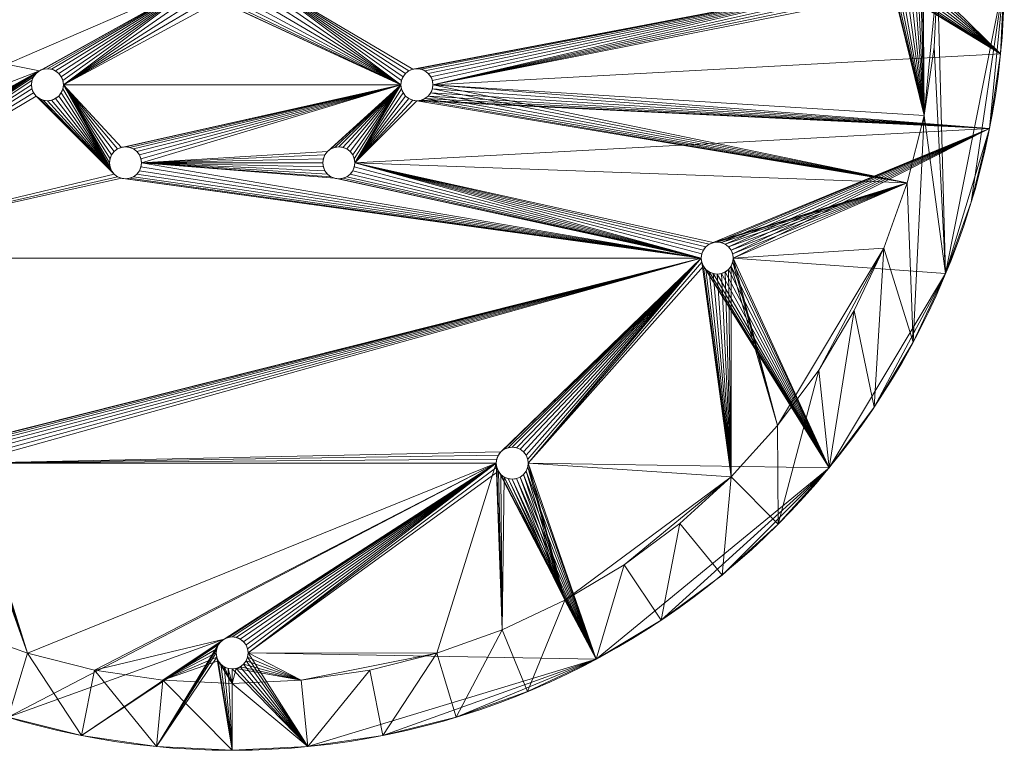
# Model space of a CAD drawing. Units: inches. Extents: x 1.6 to 7.4, y 3.1 to 8.89.
# Drawn here: x 3.7 to 7.4, y 3.1 to 5.84 of the extents above; entities that cross this region are included whole.
import ezdxf

# ---------------------------------------------------------------- set-up
doc = ezdxf.new("R2010")
doc.units = ezdxf.units.IN
doc.header["$MEASUREMENT"] = 0
doc.layers.get('0').update_dxf_attribs({"lineweight": 0})

msp = doc.modelspace()

# ---------------------------------------------------------------- linework, layer by layer
at = {"color": 7, "linetype": 'Continuous', "lineweight": 0}
for centre, radius in [((4.5, 6), 2.895), ((3.8072, 5.6), 0.06), ((5.1928, 5.6), 0.06), ((4.1, 5.3072), 0.06), ((4.9, 5.3072), 0.06), ((6.3187, 4.95), 0.06), ((5.55, 4.1813), 0.06), ((4.5, 3.4698), 0.06)]:
    msp.add_circle(centre, radius, dxfattribs=at)

# ---------------------------------------------------------------- meshes
at = {"color": 7, "linetype": 'Continuous'}
mesh = msp.add_polyface(dxfattribs=at)
corners = [(2.6813, 5.01), (2.6658, 5.008), (2.6658, 5.008, -0.25), (2.6813, 5.01, -0.25), (2.6513, 5.002), (2.6513, 5.002, -0.25), (2.6389, 4.9924), (2.6389, 4.9924, -0.25), (2.6294, 4.98), (2.6294, 4.98, -0.25), (2.6234, 4.9655), (2.6234, 4.9655, -0.25), (2.6213, 4.95), (2.6213, 4.95, -0.25), (2.6234, 4.9345), (2.6234, 4.9345, -0.25), (2.6294, 4.92), (2.6294, 4.92, -0.25), (2.6389, 4.9076), (2.6389, 4.9076, -0.25), (2.6513, 4.898), (2.6513, 4.898, -0.25), (2.6658, 4.892), (2.6658, 4.892, -0.25), (2.7113, 4.898), (2.7113, 4.898, -0.25), (2.6969, 4.892, -0.25), (2.6969, 4.892), (2.7238, 4.9076), (2.7238, 4.9076, -0.25), (2.7333, 4.92), (2.7333, 4.92, -0.25), (2.7393, 4.9345), (2.7393, 4.9345, -0.25), (2.7413, 4.95), (2.7413, 4.95, -0.25), (2.7393, 4.9655), (2.7393, 4.9655, -0.25), (2.7333, 4.98), (2.7333, 4.98, -0.25), (2.7238, 4.9924), (2.7238, 4.9924, -0.25), (2.7113, 5.002), (2.7113, 5.002, -0.25), (2.6969, 5.008), (2.6969, 5.008, -0.25), (4.4016, 6), (2.0298, 6), (3.7772, 5.652), (3.7648, 5.5576), (3.7552, 5.57), (3.7492, 5.5845), (3.7472, 5.6), (3.7492, 5.6155), (3.7552, 5.63), (3.7648, 5.6424), (2.0929, 4.3916), (3.7772, 5.652, -0.25), (3.7648, 5.6424, -0.25), (3.7552, 5.63, -0.25), (3.7492, 5.6155, -0.25), (3.7472, 5.6, -0.25), (3.7492, 5.5845, -0.25), (3.7552, 5.57, -0.25), (3.7648, 5.5576, -0.25), (4.4016, 6, -0.25), (2.0563, 4.9878, -0.25), (2.0298, 6, -0.25), (2.1673, 4.7532, -0.25)]
mesh.append_faces([[corners[k] for k in face] for face in [(0, 1, 2, 3), (1, 4, 5, 2), (4, 6, 7, 5), (6, 8, 9, 7), (8, 10, 11, 9), (10, 12, 13, 11), (12, 14, 15, 13), (14, 16, 17, 15), (16, 18, 19, 17), (20, 21, 19, 18), (22, 23, 21, 20), (24, 25, 26, 27), (28, 29, 25, 24), (30, 31, 29, 28), (32, 33, 31, 30), (34, 35, 33, 32), (36, 37, 35, 34), (38, 39, 37, 36), (40, 41, 39, 38), (40, 42, 43, 41), (42, 44, 45, 43), (44, 0, 3, 45)]], dxfattribs={"color": 7})
mesh.append_faces([[corners[k] for k in face] for face in [(34, 48, 36), (4, 47, 6), (9, 68, 7)]], dxfattribs={"vtx0": -1, "vtx1": -1, "color": 7})
mesh.append_faces([[corners[k] for k in face] for face in [(46, 47, 48), (48, 47, 4), (56, 6, 47), (65, 57, 66), (65, 66, 67), (57, 5, 68)]], dxfattribs={"vtx0": -1, "vtx1": -1, "vtx2": -1, "color": 7})
mesh.append_faces([[corners[k] for k in face] for face in [(34, 49, 50), (34, 50, 51), (34, 51, 52), (34, 52, 53), (34, 53, 54), (34, 54, 55), (34, 55, 48), (48, 4, 1), (48, 1, 0), (48, 0, 44), (48, 44, 42), (48, 42, 40), (48, 40, 38), (48, 38, 36), (35, 57, 58), (35, 58, 59), (35, 59, 60), (35, 60, 61), (35, 61, 62), (35, 62, 63), (35, 63, 64), (57, 37, 39), (57, 39, 41), (57, 41, 43), (57, 43, 45), (57, 45, 3), (57, 3, 2), (57, 2, 5), (57, 68, 66)]], dxfattribs={"vtx0": -1, "vtx2": -1, "color": 7})
mesh.append_faces([[corners[k] for k in face] for face in [(35, 37, 57), (5, 7, 68)]], dxfattribs={"vtx1": -1, "vtx2": -1, "color": 7})
mesh = msp.add_polyface(dxfattribs=at)
corners = [(3.8072, 5.66), (3.7917, 5.658), (3.7917, 5.658, -0.25), (3.8072, 5.66, -0.25), (3.7772, 5.652), (3.7772, 5.652, -0.25), (3.7648, 5.6424), (3.7648, 5.6424, -0.25), (3.7552, 5.63), (3.7552, 5.63, -0.25), (3.7492, 5.6155), (3.7492, 5.6155, -0.25), (3.7472, 5.6), (3.7472, 5.6, -0.25), (3.7492, 5.5845), (3.7492, 5.5845, -0.25), (3.7552, 5.57), (3.7552, 5.57, -0.25), (3.7648, 5.5576), (3.7648, 5.5576, -0.25), (3.7772, 5.548), (3.7772, 5.548, -0.25), (3.7917, 5.542), (3.7917, 5.542, -0.25), (3.8072, 5.54), (3.8072, 5.54, -0.25), (3.8227, 5.542), (3.8227, 5.542, -0.25), (3.8372, 5.548), (3.8372, 5.548, -0.25), (3.8496, 5.5576), (3.8496, 5.5576, -0.25), (3.8591, 5.57), (3.8591, 5.57, -0.25), (3.8651, 5.5845), (3.8651, 5.5845, -0.25), (3.8672, 5.6), (3.8672, 5.6, -0.25), (3.8651, 5.6155), (3.8651, 5.6155, -0.25), (3.8591, 5.63), (3.8591, 5.63, -0.25), (3.8496, 5.6424), (3.8496, 5.6424, -0.25), (3.8372, 5.652), (3.8372, 5.652, -0.25), (3.8227, 5.658), (3.8227, 5.658, -0.25), (4.048, 5.2772), (4.042, 5.2917), (4.04, 5.3072), (4.042, 5.3227), (4.048, 5.3372), (4.0576, 5.3496), (4.07, 5.3591), (4.0845, 5.3651), (4.4016, 6), (4.0576, 5.2648), (4.0845, 5.3651, -0.25), (4.07, 5.3591, -0.25), (4.0576, 5.3496, -0.25), (4.048, 5.3372, -0.25), (4.042, 5.3227, -0.25), (4.04, 5.3072, -0.25), (4.042, 5.2917, -0.25), (4.048, 5.2772, -0.25), (4.0576, 5.2648, -0.25), (4.4016, 6, -0.25)]
mesh.append_faces([[corners[k] for k in face] for face in [(0, 1, 2, 3), (1, 4, 5, 2), (4, 6, 7, 5), (6, 8, 9, 7), (8, 10, 11, 9), (10, 12, 13, 11), (12, 14, 15, 13), (14, 16, 17, 15), (16, 18, 19, 17), (20, 21, 19, 18), (22, 23, 21, 20), (24, 25, 23, 22), (26, 27, 25, 24), (28, 29, 27, 26), (30, 31, 29, 28), (32, 33, 31, 30), (34, 35, 33, 32), (36, 37, 35, 34), (38, 39, 37, 36), (40, 41, 39, 38), (42, 43, 41, 40), (42, 44, 45, 43), (44, 46, 47, 45), (46, 0, 3, 47)]], dxfattribs={"color": 7})
mesh.append_faces([[corners[k] for k in face] for face in [(48, 28, 57), (37, 65, 35)]], dxfattribs={"vtx0": -1, "vtx1": -1, "color": 7})
mesh.append_faces([[corners[k] for k in face] for face in [(36, 48, 49), (36, 49, 50), (36, 50, 51), (36, 51, 52), (36, 52, 53), (36, 53, 54), (36, 54, 55), (56, 4, 1), (56, 1, 0), (48, 34, 32), (48, 32, 30), (48, 30, 28), (57, 28, 26), (57, 26, 24), (57, 24, 22), (57, 22, 20), (57, 20, 18), (37, 58, 59), (37, 59, 60), (37, 60, 61), (37, 61, 62), (37, 62, 63), (37, 63, 64), (37, 64, 65), (65, 29, 31), (65, 31, 33), (65, 33, 35), (66, 19, 21), (66, 21, 23), (66, 23, 25), (66, 25, 27), (66, 27, 29), (67, 3, 2), (67, 2, 5)]], dxfattribs={"vtx0": -1, "vtx2": -1, "color": 7})
mesh.append_faces([[corners[k] for k in face] for face in [(36, 34, 48), (65, 66, 29)]], dxfattribs={"vtx1": -1, "vtx2": -1, "color": 7})
mesh = msp.add_polyface(dxfattribs=at)
corners = [(4.1, 5.3672), (4.0845, 5.3651), (4.0845, 5.3651, -0.25), (4.1, 5.3672, -0.25), (4.07, 5.3591), (4.07, 5.3591, -0.25), (4.0576, 5.3496), (4.0576, 5.3496, -0.25), (4.048, 5.3372), (4.048, 5.3372, -0.25), (4.042, 5.3227), (4.042, 5.3227, -0.25), (4.04, 5.3072), (4.04, 5.3072, -0.25), (4.16, 5.3072), (4.16, 5.3072, -0.25), (4.158, 5.2917, -0.25), (4.158, 5.2917), (4.158, 5.3227), (4.158, 5.3227, -0.25), (4.152, 5.3372), (4.152, 5.3372, -0.25), (4.1424, 5.3496), (4.1424, 5.3496, -0.25), (4.13, 5.3591), (4.13, 5.3591, -0.25), (4.1155, 5.3651), (4.1155, 5.3651, -0.25), (4.4016, 6), (4.4049, 5.9745), (4.4049, 5.9745, -0.25), (4.4016, 6, -0.25), (4.4147, 5.9508), (4.4147, 5.9508, -0.25), (4.4304, 5.9304), (4.4304, 5.9304, -0.25), (4.4508, 5.9147), (4.4508, 5.9147, -0.25), (4.4745, 5.9049), (4.4745, 5.9049, -0.25), (4.5, 5.9016), (4.5, 5.9016, -0.25), (4.5255, 5.9049), (4.5255, 5.9049, -0.25), (4.5492, 5.9147), (4.5492, 5.9147, -0.25), (4.5696, 5.9304), (4.5696, 5.9304, -0.25), (4.5853, 5.9508), (4.5853, 5.9508, -0.25), (4.5951, 5.9745), (4.5951, 5.9745, -0.25), (5.1328, 5.6), (3.8672, 5.6), (3.8651, 5.6155), (3.8072, 5.66), (3.8227, 5.658), (3.8372, 5.652), (3.8496, 5.6424), (3.8591, 5.63), (5.1328, 5.6, -0.25), (3.8672, 5.6, -0.25), (3.8651, 5.6155, -0.25), (3.8591, 5.63, -0.25), (3.8496, 5.6424, -0.25), (3.8372, 5.652, -0.25), (3.8227, 5.658, -0.25), (3.8072, 5.66, -0.25)]
mesh.append_faces([[corners[k] for k in face] for face in [(0, 1, 2, 3), (1, 4, 5, 2), (4, 6, 7, 5), (6, 8, 9, 7), (8, 10, 11, 9), (10, 12, 13, 11), (14, 15, 16, 17), (18, 19, 15, 14), (20, 21, 19, 18), (22, 23, 21, 20), (22, 24, 25, 23), (24, 26, 27, 25), (26, 0, 3, 27), (28, 29, 30, 31), (29, 32, 33, 30), (32, 34, 35, 33), (36, 37, 35, 34), (38, 39, 37, 36), (40, 41, 39, 38), (42, 43, 41, 40), (44, 45, 43, 42), (46, 47, 45, 44), (48, 49, 47, 46), (50, 51, 49, 48)]], dxfattribs={"color": 7})
mesh.append_faces([[corners[k] for k in face] for face in [(53, 28, 54)]], dxfattribs={"vtx0": -1, "vtx1": -1, "color": 7})
mesh.append_faces([[corners[k] for k in face] for face in [(52, 36, 53), (52, 53, 1), (61, 37, 60), (61, 60, 2)]], dxfattribs={"vtx0": -1, "vtx1": -1, "vtx2": -1, "color": 7})
mesh.append_faces([[corners[k] for k in face] for face in [(52, 1, 0), (52, 0, 26), (52, 26, 24), (52, 24, 22), (52, 22, 20), (52, 20, 18), (52, 18, 14), (53, 36, 34), (53, 34, 32), (53, 32, 29), (53, 29, 28), (28, 55, 56), (28, 56, 57), (28, 57, 58), (28, 58, 59), (28, 59, 54), (61, 31, 30), (61, 30, 33), (61, 33, 35), (61, 35, 37), (31, 62, 63), (31, 63, 64), (31, 64, 65), (31, 65, 66), (31, 66, 67), (60, 19, 21), (60, 21, 23), (60, 23, 25), (60, 25, 27), (60, 27, 3), (60, 3, 2)]], dxfattribs={"vtx0": -1, "vtx2": -1, "color": 7})
mesh.append_faces([[corners[k] for k in face] for face in [(15, 19, 60), (61, 62, 31)]], dxfattribs={"vtx1": -1, "vtx2": -1, "color": 7})
mesh = msp.add_polyface(dxfattribs=at)
corners = [(5.1773, 5.658), (5.1628, 5.652), (5.1628, 5.652, -0.25), (5.1773, 5.658, -0.25), (5.1504, 5.6424), (5.1504, 5.6424, -0.25), (5.1409, 5.63), (5.1409, 5.63, -0.25), (5.1349, 5.6155), (5.1349, 5.6155, -0.25), (5.1328, 5.6), (5.1328, 5.6, -0.25), (5.1349, 5.5845), (5.1349, 5.5845, -0.25), (5.1409, 5.57), (5.1409, 5.57, -0.25), (5.1504, 5.5576), (5.1504, 5.5576, -0.25), (5.1628, 5.548), (5.1628, 5.548, -0.25), (4.5984, 6), (4.5984, 6, -0.25), (4.5951, 5.9745, -0.25), (4.5951, 5.9745), (4.96, 5.3072), (5.1928, 5.54), (5.1773, 5.542), (4.5853, 5.9508), (4.5696, 5.9304), (4.5492, 5.9147), (4.5255, 5.9049), (4.5, 5.9016), (4.4745, 5.9049), (4.4508, 5.9147), (4.8576, 5.3496), (4.87, 5.3591), (4.8845, 5.3651), (4.9, 5.3672), (4.9155, 5.3651), (4.93, 5.3591), (4.9424, 5.3496), (4.952, 5.3372), (4.958, 5.3227), (4.96, 5.3072, -0.25), (5.1773, 5.542, -0.25), (4.952, 5.3372, -0.25), (4.9424, 5.3496, -0.25), (4.93, 5.3591, -0.25), (4.9155, 5.3651, -0.25), (4.9, 5.3672, -0.25), (4.8845, 5.3651, -0.25), (4.87, 5.3591, -0.25), (4.8576, 5.3496, -0.25), (4.4508, 5.9147, -0.25), (4.4745, 5.9049, -0.25), (4.5, 5.9016, -0.25), (4.5255, 5.9049, -0.25), (4.5492, 5.9147, -0.25), (4.5696, 5.9304, -0.25), (4.5853, 5.9508, -0.25)]
mesh.append_faces([[corners[k] for k in face] for face in [(0, 1, 2, 3), (1, 4, 5, 2), (4, 6, 7, 5), (6, 8, 9, 7), (8, 10, 11, 9), (10, 12, 13, 11), (12, 14, 15, 13), (14, 16, 17, 15), (18, 19, 17, 16), (20, 21, 22, 23)]], dxfattribs={"color": 7})
mesh.append_faces([[corners[k] for k in face] for face in [(21, 11, 22)]], dxfattribs={"vtx0": -1, "vtx1": -1, "color": 7})
mesh.append_faces([[corners[k] for k in face] for face in [(24, 25, 26), (24, 26, 18), (24, 18, 16), (24, 16, 14), (24, 14, 12), (24, 12, 10), (10, 20, 23), (10, 23, 27), (10, 27, 28), (10, 28, 29), (10, 29, 30), (10, 30, 31), (10, 31, 32), (10, 32, 33), (10, 34, 35), (10, 35, 36), (10, 36, 37), (10, 37, 38), (10, 38, 39), (10, 39, 40), (10, 40, 41), (10, 41, 42), (20, 8, 6), (20, 6, 4), (20, 4, 1), (20, 1, 0), (43, 11, 13), (43, 13, 15), (43, 15, 17), (43, 17, 19), (43, 19, 44), (11, 45, 46), (11, 46, 47), (11, 47, 48), (11, 48, 49), (11, 49, 50), (11, 50, 51), (11, 51, 52), (21, 3, 2), (21, 2, 5), (21, 5, 7), (21, 7, 9), (21, 9, 11), (11, 53, 54), (11, 54, 55), (11, 55, 56), (11, 56, 57), (11, 57, 58), (11, 58, 59), (11, 59, 22)]], dxfattribs={"vtx0": -1, "vtx2": -1, "color": 7})
mesh.append_faces([[corners[k] for k in face] for face in [(10, 8, 20)]], dxfattribs={"vtx1": -1, "vtx2": -1, "color": 7})
mesh = msp.add_polyface(dxfattribs=at)
corners = [(5.1928, 5.66), (5.1773, 5.658), (5.1773, 5.658, -0.25), (5.1928, 5.66, -0.25), (5.1773, 5.542), (5.1773, 5.542, -0.25), (5.1628, 5.548, -0.25), (5.1628, 5.548), (5.1928, 5.54), (5.1928, 5.54, -0.25), (5.2083, 5.542), (5.2083, 5.542, -0.25), (5.2228, 5.548), (5.2228, 5.548, -0.25), (5.2352, 5.5576), (5.2352, 5.5576, -0.25), (5.2448, 5.57), (5.2448, 5.57, -0.25), (5.2508, 5.5845), (5.2508, 5.5845, -0.25), (5.2528, 5.6), (5.2528, 5.6, -0.25), (5.2508, 5.6155), (5.2508, 5.6155, -0.25), (5.2448, 5.63), (5.2448, 5.63, -0.25), (5.2352, 5.6424), (5.2352, 5.6424, -0.25), (5.2228, 5.652), (5.2228, 5.652, -0.25), (5.2083, 5.658), (5.2083, 5.658, -0.25), (7.3394, 5.4352), (4.96, 5.3072), (6.3031, 5.008), (6.9702, 6), (4.5984, 6), (4.958, 5.2917), (6.2587, 4.95), (4.952, 5.2772), (4.9424, 5.2648), (4.93, 5.2552), (4.9155, 5.2492), (4.9, 5.2472), (4.8845, 5.2492), (7.0311, 5.2322, -0.25), (6.3031, 5.008, -0.25), (4.96, 5.3072, -0.25), (6.2587, 4.95, -0.25), (4.958, 5.2917, -0.25), (4.8845, 5.2492, -0.25), (4.9, 5.2472, -0.25), (4.9155, 5.2492, -0.25), (4.93, 5.2552, -0.25), (4.9424, 5.2648, -0.25), (4.952, 5.2772, -0.25), (6.9702, 6, -0.25), (4.5984, 6, -0.25)]
mesh.append_faces([[corners[k] for k in face] for face in [(0, 1, 2, 3), (4, 5, 6, 7), (8, 9, 5, 4), (10, 11, 9, 8), (12, 13, 11, 10), (14, 15, 13, 12), (16, 17, 15, 14), (18, 19, 17, 16), (20, 21, 19, 18), (22, 23, 21, 20), (24, 25, 23, 22), (26, 27, 25, 24), (26, 28, 29, 27), (28, 30, 31, 29), (30, 0, 3, 31)]], dxfattribs={"color": 7})
mesh.append_faces([[corners[k] for k in face] for face in [(20, 35, 22), (47, 48, 49)]], dxfattribs={"vtx0": -1, "vtx1": -1, "color": 7})
mesh.append_faces([[corners[k] for k in face] for face in [(32, 8, 33), (32, 33, 34), (35, 36, 1), (45, 46, 47), (45, 47, 5), (56, 2, 57)]], dxfattribs={"vtx0": -1, "vtx1": -1, "vtx2": -1, "color": 7})
mesh.append_faces([[corners[k] for k in face] for face in [(32, 20, 18), (32, 18, 16), (32, 16, 14), (32, 14, 12), (32, 12, 10), (32, 10, 8), (35, 1, 0), (35, 0, 30), (35, 30, 28), (35, 28, 26), (35, 26, 24), (35, 24, 22), (38, 37, 39), (38, 39, 40), (38, 40, 41), (38, 41, 42), (38, 42, 43), (38, 43, 44), (45, 5, 9), (45, 9, 11), (45, 11, 13), (45, 13, 15), (45, 15, 17), (45, 17, 19), (45, 19, 21), (48, 50, 51), (48, 51, 52), (48, 52, 53), (48, 53, 54), (48, 54, 55), (48, 55, 49), (56, 21, 23), (56, 23, 25), (56, 25, 27), (56, 27, 29), (56, 29, 31), (56, 31, 3), (56, 3, 2)]], dxfattribs={"vtx0": -1, "vtx2": -1, "color": 7})
mesh.append_faces([[corners[k] for k in face] for face in [(33, 37, 38)]], dxfattribs={"vtx1": -1, "vtx2": -1, "color": 7})
mesh = msp.add_polyface(dxfattribs=at)
corners = [(7.2703, 5.1596, -1.4311), (7.3394, 5.4352, -1.4311), (7.3394, 5.4352), (7.2703, 5.1596), (7.3811, 5.7162, -1.4311), (7.3811, 5.7162), (7.395, 6, -1.4311), (7.395, 6), (7.0942, 5.484, -0.25), (7.0942, 5.484, -1.4311), (7.0311, 5.2322, -1.4311), (7.0311, 5.2322, -0.25), (7.1323, 5.7407, -0.25), (7.1323, 5.7407, -1.4311), (7.145, 6, -0.25), (7.145, 6, -1.4311), (6.9702, 6), (6.9722, 5.9845), (6.9722, 5.9845, -0.25), (6.9702, 6, -0.25), (6.9782, 5.97), (6.9782, 5.97, -0.25), (6.9878, 5.9576), (6.9878, 5.9576, -0.25), (7.0002, 5.948), (7.0002, 5.948, -0.25), (7.0147, 5.942), (7.0147, 5.942, -0.25), (7.0302, 5.94), (7.0302, 5.94, -0.25), (7.0457, 5.942), (7.0457, 5.942, -0.25), (7.0602, 5.948), (7.0602, 5.948, -0.25), (7.0726, 5.9576), (7.0726, 5.9576, -0.25), (7.0822, 5.97), (7.0822, 5.97, -0.25), (7.0882, 5.9845), (7.0882, 5.9845, -0.25), (7.0902, 6), (7.0902, 6, -0.25), (7.1746, 4.8921, -1.4311), (5.2528, 5.6), (6.3031, 5.008), (6.3187, 5.01), (6.3342, 5.008), (6.3487, 5.002), (6.3611, 4.9924), (6.3706, 4.98), (6.3766, 4.9655), (7.1746, 4.8921), (5.2528, 5.6, -0.25)]
mesh.append_faces([[corners[k] for k in face] for face in [(0, 1, 2, 3), (1, 4, 5, 2), (4, 6, 7, 5), (8, 9, 10, 11), (12, 13, 9, 8), (14, 15, 13, 12), (16, 17, 18, 19), (17, 20, 21, 18), (20, 22, 23, 21), (24, 25, 23, 22), (26, 27, 25, 24), (28, 29, 27, 26), (30, 31, 29, 28), (32, 33, 31, 30), (34, 35, 33, 32), (36, 37, 35, 34), (38, 39, 37, 36), (40, 41, 39, 38)]], dxfattribs={"color": 7})
mesh.append_faces([[corners[k] for k in face] for face in [(2, 51, 3), (8, 14, 12)]], dxfattribs={"vtx0": -1, "color": 7})
mesh.append_faces([[corners[k] for k in face] for face in [(13, 42, 9), (11, 52, 8)]], dxfattribs={"vtx0": -1, "vtx1": -1, "color": 7})
mesh.append_faces([[corners[k] for k in face] for face in [(6, 42, 15), (5, 24, 43), (8, 52, 18), (8, 41, 14)]], dxfattribs={"vtx0": -1, "vtx1": -1, "vtx2": -1, "color": 7})
mesh.append_faces([[corners[k] for k in face] for face in [(6, 1, 0), (6, 0, 42), (42, 13, 15), (2, 44, 45), (2, 45, 46), (2, 46, 47), (2, 47, 48), (2, 48, 49), (2, 49, 50), (5, 40, 38), (5, 38, 36), (5, 36, 34), (5, 34, 32), (5, 32, 30), (5, 30, 28), (5, 28, 26), (5, 26, 24), (43, 24, 22), (43, 22, 20), (43, 20, 17), (43, 17, 16), (8, 18, 21), (8, 21, 23), (8, 23, 25), (8, 25, 27), (8, 27, 29), (8, 29, 31), (8, 31, 33), (8, 33, 35), (8, 35, 37), (8, 37, 39), (8, 39, 41)]], dxfattribs={"vtx0": -1, "vtx2": -1, "color": 7})
mesh.append_faces([[corners[k] for k in face] for face in [(2, 5, 43), (5, 7, 40), (19, 18, 52)]], dxfattribs={"vtx1": -1, "vtx2": -1, "color": 7})
mesh.append_faces([[corners[k] for k in face] for face in [(6, 4, 1)]], dxfattribs={"vtx2": -1, "color": 7})
mesh = msp.add_polyface(dxfattribs=at)
corners = [(4.9, 5.3672), (4.8845, 5.3651), (4.8845, 5.3651, -0.25), (4.9, 5.3672, -0.25), (4.87, 5.3591), (4.87, 5.3591, -0.25), (4.8576, 5.3496), (4.8576, 5.3496, -0.25), (4.848, 5.3372), (4.848, 5.3372, -0.25), (4.842, 5.3227), (4.842, 5.3227, -0.25), (4.84, 5.3072), (4.84, 5.3072, -0.25), (4.842, 5.2917), (4.842, 5.2917, -0.25), (4.848, 5.2772), (4.848, 5.2772, -0.25), (4.8576, 5.2648), (4.8576, 5.2648, -0.25), (4.87, 5.2552), (4.87, 5.2552, -0.25), (4.8845, 5.2492), (4.8845, 5.2492, -0.25), (4.9, 5.2472), (4.9, 5.2472, -0.25), (4.9155, 5.2492), (4.9155, 5.2492, -0.25), (4.93, 5.2552), (4.93, 5.2552, -0.25), (4.9424, 5.2648), (4.9424, 5.2648, -0.25), (4.952, 5.2772), (4.952, 5.2772, -0.25), (4.958, 5.2917), (4.958, 5.2917, -0.25), (4.96, 5.3072), (4.96, 5.3072, -0.25), (4.958, 5.3227), (4.958, 5.3227, -0.25), (4.952, 5.3372), (4.952, 5.3372, -0.25), (4.9424, 5.3496), (4.9424, 5.3496, -0.25), (4.93, 5.3591), (4.93, 5.3591, -0.25), (4.9155, 5.3651), (4.9155, 5.3651, -0.25), (5.1328, 5.6), (4.16, 5.3072), (4.158, 5.2917), (6.2587, 4.95), (4.152, 5.2772), (4.1424, 5.2648), (4.13, 5.2552), (4.1155, 5.2492), (4.1, 5.2472), (4.0845, 5.2492), (6.2587, 4.95, -0.25), (4.0845, 5.2492, -0.25), (4.1, 5.2472, -0.25), (4.1155, 5.2492, -0.25), (4.13, 5.2552, -0.25), (4.1424, 5.2648, -0.25), (4.152, 5.2772, -0.25), (4.158, 5.2917, -0.25), (4.16, 5.3072, -0.25), (5.1328, 5.6, -0.25)]
mesh.append_faces([[corners[k] for k in face] for face in [(0, 1, 2, 3), (1, 4, 5, 2), (4, 6, 7, 5), (6, 8, 9, 7), (8, 10, 11, 9), (10, 12, 13, 11), (12, 14, 15, 13), (14, 16, 17, 15), (16, 18, 19, 17), (20, 21, 19, 18), (22, 23, 21, 20), (24, 25, 23, 22), (26, 27, 25, 24), (28, 29, 27, 26), (30, 31, 29, 28), (32, 33, 31, 30), (34, 35, 33, 32), (36, 37, 35, 34), (38, 39, 37, 36), (40, 41, 39, 38), (42, 43, 41, 40), (42, 44, 45, 43), (44, 46, 47, 45), (46, 0, 3, 47)]], dxfattribs={"color": 7})
mesh.append_faces([[corners[k] for k in face] for face in [(36, 48, 38)]], dxfattribs={"vtx0": -1, "vtx1": -1, "color": 7})
mesh.append_faces([[corners[k] for k in face] for face in [(48, 49, 6), (49, 51, 22), (58, 66, 23), (66, 67, 7)]], dxfattribs={"vtx0": -1, "vtx1": -1, "vtx2": -1, "color": 7})
mesh.append_faces([[corners[k] for k in face] for face in [(49, 22, 20), (49, 20, 18), (49, 18, 16), (49, 16, 14), (49, 14, 12), (49, 12, 10), (49, 10, 8), (49, 8, 6), (51, 50, 52), (51, 52, 53), (51, 53, 54), (51, 54, 55), (51, 55, 56), (51, 56, 57), (58, 59, 60), (58, 60, 61), (58, 61, 62), (58, 62, 63), (58, 63, 64), (58, 64, 65), (58, 65, 66), (66, 7, 9), (66, 9, 11), (66, 11, 13), (66, 13, 15), (66, 15, 17), (66, 17, 19), (66, 19, 21), (66, 21, 23), (67, 39, 41)]], dxfattribs={"vtx0": -1, "vtx2": -1, "color": 7})
mesh.append_faces([[corners[k] for k in face] for face in [(49, 50, 51), (37, 39, 67)]], dxfattribs={"vtx1": -1, "vtx2": -1, "color": 7})
mesh = msp.add_polyface(dxfattribs=at)
corners = [(3.7322, 3.4689, -0.25), (3.7322, 3.4689, -1.4311), (3.4878, 3.5563, -1.4311), (3.4878, 3.5563, -0.25), (3.502, 4.2113), (3.502, 4.2113, -0.25), (3.508, 4.1969, -0.25), (3.508, 4.1969), (3.51, 4.1813, -0.25), (3.51, 4.1813), (3.508, 4.1658, -0.25), (3.508, 4.1658), (3.502, 4.1513, -0.25), (3.502, 4.1513), (4.04, 5.3072), (4.042, 5.2917), (4.042, 5.2917, -0.25), (4.04, 5.3072, -0.25), (4.048, 5.2772), (4.048, 5.2772, -0.25), (4.0576, 5.2648), (4.0576, 5.2648, -0.25), (4.07, 5.2552), (4.07, 5.2552, -0.25), (4.0845, 5.2492), (4.0845, 5.2492, -0.25), (4.1, 5.2472), (4.1, 5.2472, -0.25), (4.1155, 5.2492), (4.1155, 5.2492, -0.25), (4.13, 5.2552), (4.13, 5.2552, -0.25), (4.1424, 5.2648), (4.1424, 5.2648, -0.25), (4.152, 5.2772), (4.152, 5.2772, -0.25), (4.158, 5.2917), (4.158, 5.2917, -0.25), (4.5, 3.5298), (4.4845, 3.5278), (4.4845, 3.5278, -0.25), (4.5, 3.5298, -0.25), (4.47, 3.5218), (4.47, 3.5218, -0.25), (4.4576, 3.5122), (4.4576, 3.5122, -0.25), (4.448, 3.4998), (4.448, 3.4998, -0.25), (4.5424, 3.5122), (4.53, 3.5218), (4.53, 3.5218, -0.25), (4.5424, 3.5122, -0.25), (4.5155, 3.5278), (4.5155, 3.5278, -0.25), (5.49, 4.1813), (3.6596, 3.2297), (3.4924, 4.1389), (3.48, 4.1294), (3.4655, 4.1234), (3.45, 4.1213), (3.4345, 4.1234), (2.7413, 4.95), (3.4345, 4.2393), (6.2587, 4.95), (3.7648, 5.5576), (3.45, 4.2413), (3.4655, 4.2393), (3.48, 4.2333), (3.4924, 4.2238), (6.2587, 4.95, -0.25), (3.4924, 4.2238, -0.25), (3.48, 4.2333, -0.25), (3.4655, 4.2393, -0.25), (3.45, 4.2413, -0.25), (3.4345, 4.2393, -0.25), (2.7413, 4.95, -0.25), (3.7648, 5.5576, -0.25), (5.49, 4.1813, -0.25), (3.984, 3.4058, -0.25), (3.4924, 4.1389, -0.25)]
mesh.append_faces([[corners[k] for k in face] for face in [(0, 1, 2, 3), (4, 5, 6, 7), (7, 6, 8, 9), (9, 8, 10, 11), (11, 10, 12, 13), (14, 15, 16, 17), (15, 18, 19, 16), (18, 20, 21, 19), (22, 23, 21, 20), (24, 25, 23, 22), (26, 27, 25, 24), (28, 29, 27, 26), (30, 31, 29, 28), (32, 33, 31, 30), (34, 35, 33, 32), (36, 37, 35, 34), (38, 39, 40, 41), (39, 42, 43, 40), (42, 44, 45, 43), (44, 46, 47, 45), (48, 49, 50, 51), (49, 52, 53, 50), (52, 38, 41, 53)]], dxfattribs={"color": 7})
mesh.append_faces([[corners[k] for k in face] for face in [(25, 75, 23)]], dxfattribs={"vtx0": -1, "vtx1": -1, "color": 7})
mesh.append_faces([[corners[k] for k in face] for face in [(54, 9, 55), (54, 55, 42), (61, 62, 63), (61, 63, 24), (61, 20, 64), (69, 74, 75), (69, 75, 25), (21, 75, 76), (77, 0, 8)]], dxfattribs={"vtx0": -1, "vtx1": -1, "vtx2": -1, "color": 7})
mesh.append_faces([[corners[k] for k in face] for face in [(55, 9, 11), (55, 11, 13), (55, 13, 56), (55, 56, 57), (55, 57, 58), (55, 58, 59), (55, 59, 60), (61, 24, 22), (61, 22, 20), (63, 62, 65), (63, 65, 66), (63, 66, 67), (63, 67, 68), (63, 68, 4), (63, 4, 7), (63, 7, 9), (69, 8, 6), (69, 6, 5), (69, 5, 70), (69, 70, 71), (69, 71, 72), (69, 72, 73), (69, 73, 74), (77, 78, 0), (0, 79, 12), (0, 12, 10), (0, 10, 8)]], dxfattribs={"vtx0": -1, "vtx2": -1, "color": 7})
mesh.append_faces([[corners[k] for k in face] for face in [(21, 23, 75), (0, 3, 79)]], dxfattribs={"vtx1": -1, "vtx2": -1, "color": 7})
mesh = msp.add_polyface(dxfattribs=at)
corners = [(7.0532, 4.6353, -1.4311), (7.1746, 4.8921, -1.4311), (7.1746, 4.8921), (7.0532, 4.6353), (7.2703, 5.1596, -1.4311), (7.2703, 5.1596), (6.3187, 4.89), (6.3187, 4.89, -0.25), (6.3031, 4.892, -0.25), (6.3031, 4.892), (6.9437, 4.9878, -0.25), (6.9437, 4.9878, -1.4311), (6.8327, 4.7532, -1.4311), (6.8327, 4.7532, -0.25), (7.0311, 5.2322, -0.25), (7.0311, 5.2322, -1.4311), (6.3342, 5.008), (6.3187, 5.01), (6.3187, 5.01, -0.25), (6.3342, 5.008, -0.25), (6.3487, 5.002), (6.3487, 5.002, -0.25), (6.3611, 4.9924), (6.3611, 4.9924, -0.25), (6.3706, 4.98, -0.25), (6.3706, 4.98), (6.3766, 4.9655, -0.25), (6.3766, 4.9655), (6.3787, 4.95, -0.25), (6.3787, 4.95), (6.3766, 4.9345, -0.25), (6.3766, 4.9345), (6.3706, 4.92, -0.25), (6.3706, 4.92), (6.3611, 4.9076, -0.25), (6.3611, 4.9076), (6.3487, 4.898, -0.25), (6.3487, 4.898), (6.3342, 4.892, -0.25), (6.3342, 4.892), (6.3031, 5.008), (6.3031, 5.008, -0.25), (6.2887, 5.002), (6.2887, 5.002, -0.25), (6.2762, 4.9924), (6.2762, 4.9924, -0.25), (6.2667, 4.98), (6.2667, 4.98, -0.25), (6.2607, 4.9655), (6.2607, 4.9655, -0.25), (6.2587, 4.95), (6.2587, 4.95, -0.25), (6.2607, 4.9345), (6.2607, 4.9345, -0.25), (6.2667, 4.92), (6.2667, 4.92, -0.25), (6.2762, 4.9076), (6.2762, 4.9076, -0.25), (6.2887, 4.898), (6.2887, 4.898, -0.25), (7.0942, 5.484, -1.4311), (6.9071, 4.3916, -1.4311), (6.7379, 4.1634), (7.3394, 5.4352), (5.61, 4.1813), (4.96, 5.3072), (4.96, 5.3072, -0.25), (5.61, 4.1813, -0.25), (6.5446, 4.322, -0.25), (6.6992, 4.5305, -0.25)]
mesh.append_faces([[corners[k] for k in face] for face in [(0, 1, 2, 3), (1, 4, 5, 2), (6, 7, 8, 9), (10, 11, 12, 13), (14, 15, 11, 10), (16, 17, 18, 19), (20, 16, 19, 21), (22, 20, 21, 23), (22, 23, 24, 25), (25, 24, 26, 27), (27, 26, 28, 29), (29, 28, 30, 31), (31, 30, 32, 33), (33, 32, 34, 35), (35, 34, 36, 37), (37, 36, 38, 39), (39, 38, 7, 6), (17, 40, 41, 18), (40, 42, 43, 41), (42, 44, 45, 43), (44, 46, 47, 45), (46, 48, 49, 47), (48, 50, 51, 49), (50, 52, 53, 51), (52, 54, 55, 53), (54, 56, 57, 55), (58, 59, 57, 56), (9, 8, 59, 58)]], dxfattribs={"color": 7})
mesh.append_faces([[corners[k] for k in face] for face in [(60, 0, 15), (0, 60, 1), (11, 61, 12), (61, 11, 0), (50, 64, 52)]], dxfattribs={"vtx0": -1, "vtx1": -1, "color": 7})
mesh.append_faces([[corners[k] for k in face] for face in [(63, 29, 2), (10, 68, 28)]], dxfattribs={"vtx0": -1, "vtx1": -1, "vtx2": -1, "color": 7})
mesh.append_faces([[corners[k] for k in face] for face in [(62, 29, 31), (62, 31, 33), (63, 27, 29), (65, 50, 48), (65, 48, 46), (65, 46, 44), (65, 44, 42), (65, 42, 40), (14, 28, 26), (14, 26, 24), (14, 24, 23), (14, 23, 21), (14, 21, 19), (14, 19, 18), (14, 18, 41), (66, 41, 43), (66, 43, 45), (66, 45, 47), (66, 47, 49), (66, 49, 51), (68, 32, 30)]], dxfattribs={"vtx0": -1, "vtx2": -1, "color": 7})
mesh.append_faces([[corners[k] for k in face] for face in [(13, 69, 10)]], dxfattribs={"vtx1": -1, "color": 7})
mesh.append_faces([[corners[k] for k in face] for face in [(11, 15, 0), (54, 52, 64), (14, 10, 28), (51, 53, 67), (30, 28, 68)]], dxfattribs={"vtx1": -1, "vtx2": -1, "color": 7})
mesh = msp.add_polyface(dxfattribs=at)
corners = [(5.8647, 3.4468, -1.4311), (6.1084, 3.5929, -1.4311), (6.1084, 3.5929), (5.8647, 3.4468), (6.3366, 3.7621, -1.4311), (6.3366, 3.7621), (6.5471, 3.9529, -1.4311), (6.5471, 3.9529), (6.7379, 4.1634, -1.4311), (6.7379, 4.1634), (6.9071, 4.3916, -1.4311), (6.9071, 4.3916), (7.0532, 4.6353, -1.4311), (7.0532, 4.6353), (5.9695, 3.8008, -0.25), (5.9695, 3.8008, -1.4311), (5.7468, 3.6673, -1.4311), (5.7468, 3.6673, -0.25), (6.178, 3.9554, -0.25), (6.178, 3.9554, -1.4311), (6.3703, 4.1297, -0.25), (6.3703, 4.1297, -1.4311), (6.5446, 4.322, -0.25), (6.5446, 4.322, -1.4311), (6.6992, 4.5305, -0.25), (6.6992, 4.5305, -1.4311), (6.8327, 4.7532, -0.25), (6.8327, 4.7532, -1.4311), (7.1746, 4.8921), (6.3787, 4.95), (6.3706, 4.92), (6.3611, 4.9076), (6.3487, 4.898), (6.3342, 4.892), (6.3187, 4.89), (6.3031, 4.892), (6.2887, 4.898), (6.2762, 4.9076), (6.2667, 4.92), (5.61, 4.1813), (5.602, 4.2113), (5.608, 4.1969), (6.2587, 4.95), (5.58, 4.2333), (5.5924, 4.2238), (6.2587, 4.95, -0.25), (5.61, 4.1813, -0.25), (5.608, 4.1969, -0.25), (5.602, 4.2113, -0.25), (5.5924, 4.2238, -0.25), (5.58, 4.2333, -0.25), (6.2607, 4.9345, -0.25), (6.2667, 4.92, -0.25), (6.2762, 4.9076, -0.25), (6.2887, 4.898, -0.25), (6.3031, 4.892, -0.25), (6.3187, 4.89, -0.25), (6.3342, 4.892, -0.25), (6.3487, 4.898, -0.25), (6.3611, 4.9076, -0.25), (6.3706, 4.92, -0.25), (6.9437, 4.9878, -0.25)]
mesh.append_faces([[corners[k] for k in face] for face in [(0, 1, 2, 3), (1, 4, 5, 2), (4, 6, 7, 5), (6, 8, 9, 7), (8, 10, 11, 9), (10, 12, 13, 11), (14, 15, 16, 17), (18, 19, 15, 14), (20, 21, 19, 18), (22, 23, 21, 20), (24, 25, 23, 22), (26, 27, 25, 24)]], dxfattribs={"color": 7})
mesh.append_faces([[corners[k] for k in face] for face in [(9, 5, 7), (28, 11, 13)]], dxfattribs={"vtx0": -1, "color": 7})
mesh.append_faces([[corners[k] for k in face] for face in [(25, 6, 23), (6, 25, 8), (27, 8, 25), (8, 27, 10), (15, 0, 16), (0, 15, 1), (19, 1, 15), (1, 19, 4), (21, 4, 19), (4, 21, 6), (39, 42, 41), (20, 60, 22), (22, 61, 24)]], dxfattribs={"vtx0": -1, "vtx1": -1, "color": 7})
mesh.append_faces([[corners[k] for k in face] for face in [(9, 28, 29), (9, 38, 39), (9, 39, 3), (20, 17, 46), (20, 46, 51)]], dxfattribs={"vtx0": -1, "vtx1": -1, "vtx2": -1, "color": 7})
mesh.append_faces([[corners[k] for k in face] for face in [(9, 30, 31), (9, 31, 32), (9, 32, 33), (9, 33, 34), (9, 34, 35), (9, 35, 36), (9, 36, 37), (9, 37, 38), (9, 3, 2), (9, 2, 5), (42, 43, 44), (42, 44, 40), (45, 46, 47), (45, 47, 48), (45, 48, 49), (45, 49, 50), (20, 14, 17), (20, 51, 52), (20, 52, 53), (20, 53, 54), (20, 54, 55), (20, 55, 56), (20, 56, 57), (20, 57, 58), (20, 58, 59), (20, 59, 60)]], dxfattribs={"vtx0": -1, "vtx2": -1, "color": 7})
mesh.append_faces([[corners[k] for k in face] for face in [(21, 23, 6), (9, 11, 28), (40, 41, 42)]], dxfattribs={"vtx1": -1, "vtx2": -1, "color": 7})
mesh.append_faces([[corners[k] for k in face] for face in [(20, 18, 14)]], dxfattribs={"vtx2": -1, "color": 7})
mesh = msp.add_polyface(dxfattribs=at)
corners = [(5.55, 4.2413), (5.5345, 4.2393), (5.5345, 4.2393, -0.25), (5.55, 4.2413, -0.25), (5.52, 4.2333), (5.52, 4.2333, -0.25), (5.5076, 4.2238), (5.5076, 4.2238, -0.25), (5.498, 4.2113), (5.498, 4.2113, -0.25), (5.492, 4.1969), (5.492, 4.1969, -0.25), (5.49, 4.1813), (5.49, 4.1813, -0.25), (5.492, 4.1658), (5.492, 4.1658, -0.25), (5.498, 4.1513), (5.498, 4.1513, -0.25), (5.5076, 4.1389), (5.5076, 4.1389, -0.25), (5.52, 4.1294), (5.52, 4.1294, -0.25), (5.5345, 4.1234), (5.5345, 4.1234, -0.25), (5.55, 4.1213), (5.55, 4.1213, -0.25), (5.5655, 4.1234), (5.5655, 4.1234, -0.25), (5.58, 4.1294), (5.58, 4.1294, -0.25), (5.5924, 4.1389), (5.5924, 4.1389, -0.25), (5.602, 4.1513), (5.602, 4.1513, -0.25), (5.608, 4.1658), (5.608, 4.1658, -0.25), (5.61, 4.1813), (5.61, 4.1813, -0.25), (5.608, 4.1969), (5.608, 4.1969, -0.25), (5.602, 4.2113), (5.602, 4.2113, -0.25), (5.5924, 4.2238), (5.5924, 4.2238, -0.25), (5.58, 4.2333), (5.58, 4.2333, -0.25), (5.5655, 4.2393), (5.5655, 4.2393, -0.25), (5.8647, 3.4468), (4.56, 3.4698), (3.51, 4.1813), (6.2587, 4.95), (6.2587, 4.95, -0.25), (3.51, 4.1813, -0.25), (5.7468, 3.6673, -0.25), (5.5122, 3.5563, -0.25)]
mesh.append_faces([[corners[k] for k in face] for face in [(0, 1, 2, 3), (1, 4, 5, 2), (4, 6, 7, 5), (6, 8, 9, 7), (8, 10, 11, 9), (10, 12, 13, 11), (12, 14, 15, 13), (14, 16, 17, 15), (16, 18, 19, 17), (20, 21, 19, 18), (22, 23, 21, 20), (24, 25, 23, 22), (26, 27, 25, 24), (28, 29, 27, 26), (30, 31, 29, 28), (32, 33, 31, 30), (34, 35, 33, 32), (36, 37, 35, 34), (38, 39, 37, 36), (40, 41, 39, 38), (42, 43, 41, 40), (42, 44, 45, 43), (44, 46, 47, 45), (46, 0, 3, 47)]], dxfattribs={"color": 7})
mesh.append_faces([[corners[k] for k in face] for face in [(12, 49, 14), (8, 50, 10), (13, 53, 11)]], dxfattribs={"vtx0": -1, "vtx1": -1, "color": 7})
mesh.append_faces([[corners[k] for k in face] for face in [(51, 50, 6), (52, 7, 53)]], dxfattribs={"vtx0": -1, "vtx1": -1, "vtx2": -1, "color": 7})
mesh.append_faces([[corners[k] for k in face] for face in [(48, 36, 34), (48, 34, 32), (48, 32, 30), (48, 30, 28), (48, 20, 18), (48, 18, 16), (51, 6, 4), (51, 4, 1), (51, 1, 0), (51, 0, 46), (51, 46, 44), (52, 45, 47), (52, 47, 3), (52, 3, 2), (52, 2, 5), (52, 5, 7), (54, 21, 23), (54, 23, 25), (54, 25, 27), (54, 27, 29), (54, 29, 31), (54, 31, 33), (54, 33, 35), (54, 35, 37), (55, 13, 15), (55, 15, 17), (55, 17, 19), (55, 19, 21), (53, 7, 9), (53, 9, 11)]], dxfattribs={"vtx0": -1, "vtx2": -1, "color": 7})
mesh.append_faces([[corners[k] for k in face] for face in [(16, 14, 49), (12, 10, 50), (8, 6, 50)]], dxfattribs={"vtx1": -1, "vtx2": -1, "color": 7})
mesh = msp.add_polyface(dxfattribs=at)
corners = [(4.5, 3.105, -1.4311), (4.7838, 3.1189, -1.4311), (4.7838, 3.1189), (4.5, 3.105), (5.0648, 3.1606, -1.4311), (5.0648, 3.1606), (5.3404, 3.2297, -1.4311), (5.3404, 3.2297), (5.6079, 3.3254, -1.4311), (5.6079, 3.3254), (5.8647, 3.4468, -1.4311), (5.8647, 3.4468), (4.7593, 3.3677, -0.25), (4.7593, 3.3677, -1.4311), (4.5, 3.355, -1.4311), (4.5, 3.355, -0.25), (5.016, 3.4058, -0.25), (5.016, 3.4058, -1.4311), (5.2678, 3.4689, -0.25), (5.2678, 3.4689, -1.4311), (5.5122, 3.5563, -0.25), (5.5122, 3.5563, -1.4311), (5.7468, 3.6673, -0.25), (5.7468, 3.6673, -1.4311), (5.58, 4.1294), (5.5655, 4.1234), (5.55, 4.1213), (5.5345, 4.1234), (5.52, 4.1294), (5.498, 4.1513), (4.56, 3.4698), (4.552, 3.4998), (4.558, 3.4853), (5.49, 4.1813), (4.47, 3.5218), (4.4845, 3.5278), (4.5, 3.5298), (4.5155, 3.5278), (4.53, 3.5218), (4.5424, 3.5122), (4.558, 3.4543), (4.552, 3.4398), (4.5424, 3.4274), (4.53, 3.4178), (4.5155, 3.4118), (4.5, 3.4098), (4.5155, 3.4118, -0.25), (4.53, 3.4178, -0.25), (4.5424, 3.4274, -0.25), (4.552, 3.4398, -0.25), (4.558, 3.4543, -0.25), (4.56, 3.4698, -0.25), (5.52, 4.1294, -0.25), (5.49, 4.1813, -0.25), (4.558, 3.4853, -0.25), (4.552, 3.4998, -0.25), (4.5424, 3.5122, -0.25), (4.53, 3.5218, -0.25), (4.5155, 3.5278, -0.25), (4.5, 3.5298, -0.25), (4.4845, 3.5278, -0.25), (4.47, 3.5218, -0.25), (3.984, 3.4058, -0.25)]
mesh.append_faces([[corners[k] for k in face] for face in [(0, 1, 2, 3), (1, 4, 5, 2), (4, 6, 7, 5), (6, 8, 9, 7), (8, 10, 11, 9), (12, 13, 14, 15), (16, 17, 13, 12), (18, 19, 17, 16), (20, 21, 19, 18), (22, 23, 21, 20)]], dxfattribs={"color": 7})
mesh.append_faces([[corners[k] for k in face] for face in [(11, 7, 9), (12, 18, 16)]], dxfattribs={"vtx0": -1, "color": 7})
mesh.append_faces([[corners[k] for k in face] for face in [(17, 1, 13), (1, 17, 4), (19, 4, 17), (4, 19, 6), (21, 6, 19), (6, 21, 8), (23, 8, 21), (8, 23, 10), (30, 33, 32)]], dxfattribs={"vtx0": -1, "vtx1": -1, "color": 7})
mesh.append_faces([[corners[k] for k in face] for face in [(11, 29, 30), (11, 30, 2), (12, 51, 18), (53, 18, 51), (53, 61, 62)]], dxfattribs={"vtx0": -1, "vtx1": -1, "vtx2": -1, "color": 7})
mesh.append_faces([[corners[k] for k in face] for face in [(11, 24, 25), (11, 25, 26), (11, 26, 27), (11, 27, 28), (11, 2, 5), (11, 5, 7), (33, 34, 35), (33, 35, 36), (33, 36, 37), (33, 37, 38), (33, 38, 39), (33, 39, 31), (2, 30, 40), (2, 40, 41), (2, 41, 42), (2, 42, 43), (2, 43, 44), (2, 44, 45), (12, 46, 47), (12, 47, 48), (12, 48, 49), (12, 49, 50), (12, 50, 51), (53, 51, 54), (53, 54, 55), (53, 55, 56), (53, 56, 57), (53, 57, 58), (53, 58, 59), (53, 59, 60), (53, 60, 61)]], dxfattribs={"vtx0": -1, "vtx2": -1, "color": 7})
mesh.append_faces([[corners[k] for k in face] for face in [(14, 13, 1), (31, 32, 33), (22, 20, 52), (20, 18, 53)]], dxfattribs={"vtx1": -1, "vtx2": -1, "color": 7})
mesh = msp.add_polyface(dxfattribs=at)
corners = [(3.3921, 3.3254, -1.4311), (3.6596, 3.2297, -1.4311), (3.6596, 3.2297), (3.3921, 3.3254), (3.9352, 3.1606, -1.4311), (3.9352, 3.1606), (4.2162, 3.1189, -1.4311), (4.2162, 3.1189), (4.5, 3.105, -1.4311), (4.5, 3.105), (3.984, 3.4058, -0.25), (3.984, 3.4058, -1.4311), (3.7322, 3.4689, -1.4311), (3.7322, 3.4689, -0.25), (4.2407, 3.3677, -0.25), (4.2407, 3.3677, -1.4311), (4.5, 3.355, -0.25), (4.5, 3.355, -1.4311), (4.448, 3.4998), (4.442, 3.4853), (4.442, 3.4853, -0.25), (4.448, 3.4998, -0.25), (4.44, 3.4698), (4.44, 3.4698, -0.25), (4.442, 3.4543), (4.442, 3.4543, -0.25), (4.448, 3.4398), (4.448, 3.4398, -0.25), (4.4576, 3.4274), (4.4576, 3.4274, -0.25), (4.47, 3.4178), (4.47, 3.4178, -0.25), (4.4845, 3.4118), (4.4845, 3.4118, -0.25), (4.5, 3.4098), (4.5, 3.4098, -0.25), (4.5155, 3.4118), (4.5155, 3.4118, -0.25), (4.53, 3.4178), (4.53, 3.4178, -0.25), (4.5424, 3.4274), (4.5424, 3.4274, -0.25), (4.552, 3.4398), (4.552, 3.4398, -0.25), (4.558, 3.4543), (4.558, 3.4543, -0.25), (4.56, 3.4698), (4.56, 3.4698, -0.25), (4.558, 3.4853), (4.558, 3.4853, -0.25), (4.552, 3.4998), (4.552, 3.4998, -0.25), (4.5424, 3.5122), (4.5424, 3.5122, -0.25), (3.4878, 3.5563, -1.4311), (4.7838, 3.1189, -1.4311), (4.4576, 3.5122), (4.47, 3.5218), (4.7838, 3.1189), (4.7593, 3.3677, -0.25), (4.47, 3.5218, -0.25), (4.4576, 3.5122, -0.25)]
mesh.append_faces([[corners[k] for k in face] for face in [(0, 1, 2, 3), (1, 4, 5, 2), (4, 6, 7, 5), (6, 8, 9, 7), (10, 11, 12, 13), (14, 15, 11, 10), (16, 17, 15, 14), (18, 19, 20, 21), (19, 22, 23, 20), (22, 24, 25, 23), (24, 26, 27, 25), (26, 28, 29, 27), (30, 31, 29, 28), (32, 33, 31, 30), (34, 35, 33, 32), (36, 37, 35, 34), (38, 39, 37, 36), (40, 41, 39, 38), (42, 43, 41, 40), (44, 45, 43, 42), (46, 47, 45, 44), (48, 49, 47, 46), (50, 51, 49, 48), (52, 53, 51, 50)]], dxfattribs={"color": 7})
mesh.append_faces([[corners[k] for k in face] for face in [(0, 54, 1), (12, 1, 54), (1, 12, 4), (11, 4, 12), (4, 11, 6), (15, 6, 11), (6, 15, 8), (17, 8, 15), (8, 17, 55), (7, 18, 5), (5, 57, 2), (58, 34, 9)]], dxfattribs={"vtx0": -1, "vtx1": -1, "color": 7})
mesh.append_faces([[corners[k] for k in face] for face in [(7, 24, 22), (7, 22, 19), (7, 19, 18), (5, 18, 56), (5, 56, 57), (9, 34, 32), (9, 32, 30), (9, 30, 28), (9, 28, 26), (9, 26, 24), (16, 27, 29), (16, 29, 31), (16, 31, 33), (16, 33, 35), (16, 35, 37), (14, 60, 61), (14, 61, 21), (14, 21, 20), (14, 20, 23), (14, 23, 25), (14, 25, 27)]], dxfattribs={"vtx0": -1, "vtx2": -1, "color": 7})
mesh.append_faces([[corners[k] for k in face] for face in [(7, 9, 24), (59, 16, 37), (16, 14, 27), (14, 10, 60)]], dxfattribs={"vtx1": -1, "vtx2": -1, "color": 7})

doc.saveas('drawing.dxf')
